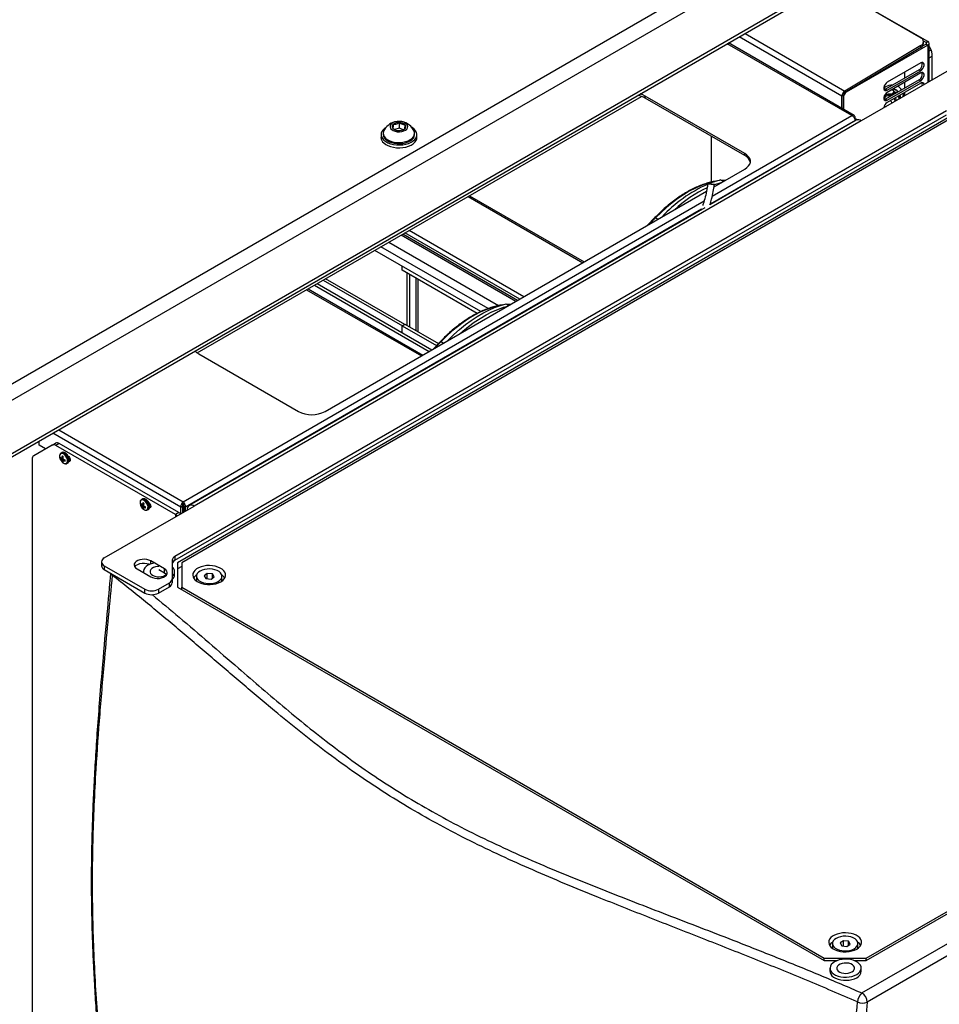
# Model space of a CAD drawing. Units: inches. Extents: x 0.4 to 16.6, y 0.2 to 11.3.
# Drawn here: x 4.1 to 5.1, y 2.4 to 3.5 of the extents above; entities that cross this region are included whole.
import ezdxf

# ---------------------------------------------------------------- set-up
doc = ezdxf.new("R2010")
doc.units = ezdxf.units.IN
doc.header["$MEASUREMENT"] = 0

msp = doc.modelspace()

# ---------------------------------------------------------------- linework, layer by layer
at = {"color": 7, "linetype": 'Continuous', "lineweight": 25}
for p, q in [((3.67019, 2.89459), (5.36336, 3.87203)), ((3.67824, 2.88113), (5.37099, 3.85834)), ((3.72886, 2.8519), (5.32037, 3.77067)), ((3.7321, 2.85003), (5.31254, 3.76239)), ((4.96769, 3.56332), (5.06831, 3.50523)), ((5.07609, 3.50096), (4.96788, 3.56343)), ((4.9951, 3.41985), (4.85713, 3.4995)), ((5.06831, 3.49658), (4.98491, 3.44675)), ((5.06835, 3.49446), (4.98494, 3.44463)), ((5.07609, 3.49722), (4.98653, 3.44552)), ((5.06835, 3.49446), (5.06831, 3.49658)), ((5.07424, 3.49829), (5.07021, 3.49597)), ((5.07424, 3.49989), (5.07131, 3.50158)), ((5.0714, 3.49887), (5.07136, 3.50099)), ((5.07424, 3.49989), (5.07609, 3.50096)), ((5.07424, 3.49829), (5.07609, 3.49722)), ((5.07744, 3.45699), (5.07744, 3.49909)), ((5.07744, 3.49091), (5.07967, 3.4922)), ((5.07744, 3.48318), (5.08073, 3.48508)), ((5.08073, 3.45889), (5.08073, 3.4872)), ((5.06828, 3.4776), (5.03146, 3.45634)), ((5.09966, 3.46982), (5.00302, 3.41403)), ((5.06643, 3.47017), (5.0296, 3.44891)), ((5.03146, 3.44784), (5.06828, 3.4691)), ((5.06828, 3.46655), (5.03146, 3.44529)), ((5.05085, 3.46118), (5.05085, 3.46754)), ((5.06643, 3.47017), (5.06828, 3.4691)), ((5.06643, 3.45911), (5.0296, 3.43785)), ((5.0296, 3.44891), (5.03146, 3.44784)), ((5.03146, 3.43678), (5.06828, 3.45804)), ((5.06828, 3.45549), (5.03146, 3.43423)), ((5.05085, 3.45012), (5.05085, 3.45648)), ((5.06643, 3.45911), (5.06828, 3.45804)), ((4.27355, 3.15922), (4.76152, 3.44092)), ((4.87512, 3.37803), (4.76567, 3.44121)), ((4.76567, 3.43907), (4.76567, 3.44121)), ((4.87512, 3.37588), (4.76567, 3.43907)), ((4.98358, 3.44224), (4.98172, 3.44117)), ((4.98172, 3.42757), (4.98172, 3.44117)), ((4.98358, 3.4265), (4.98358, 3.44224)), ((4.98358, 3.44041), (4.98358, 3.4265)), ((4.98494, 3.44463), (4.98491, 3.44675)), ((5.0296, 3.43785), (5.03146, 3.43678)), ((5.03566, 3.44319), (5.03624, 3.44286)), ((5.04108, 3.44788), (5.0405, 3.44822)), ((5.04137, 3.44551), (5.0419, 3.44495)), ((5.04195, 3.44518), (5.04208, 3.44505)), ((5.04854, 3.44409), (5.04899, 3.44192)), ((5.04899, 3.44057), (5.04899, 3.44192)), ((5.05085, 3.44164), (5.05085, 3.44542)), ((5.03992, 3.43566), (5.03995, 3.43535)), ((5.09667, 3.42503), (4.24917, 2.93577)), ((4.24917, 2.93152), (5.09667, 3.42078)), ((5.10335, 3.42023), (4.25194, 2.92872)), ((5.10335, 3.41755), (4.25658, 2.92872)), ((4.99634, 3.41758), (4.99538, 3.41703)), ((4.99634, 3.41449), (4.99634, 3.41758)), ((4.99634, 3.41673), (4.99918, 3.41509)), ((5.00302, 3.41403), (4.27043, 2.99111)), ((4.4883, 3.40585), (4.49044, 3.40435)), ((4.48892, 3.40541), (4.48892, 3.4102)), ((4.49577, 3.40589), (4.49025, 3.40438)), ((4.49577, 3.40589), (4.49577, 3.41208)), ((4.49982, 3.40427), (4.49577, 3.40589)), ((4.99748, 3.41458), (4.83682, 3.32183)), ((4.99634, 3.41392), (4.99634, 3.41449)), ((4.47547, 3.39888), (4.47547, 3.3958)), ((4.47793, 3.4002), (4.47793, 3.39888)), ((4.51238, 3.39888), (4.51238, 3.4002)), ((4.51484, 3.3958), (4.51484, 3.39888)), ((4.83862, 3.34685), (4.83862, 3.39696)), ((4.87512, 3.37588), (4.87512, 3.37803)), ((4.84129, 3.34148), (4.87512, 3.36102)), ((4.84853, 3.3491), (4.85151, 3.34738)), ((4.41418, 3.09492), (4.83293, 3.33666)), ((4.57117, 3.33104), (4.69718, 3.25829)), ((4.83111, 3.31854), (4.26489, 2.99166)), ((4.7764, 3.30779), (4.76832, 3.29936)), ((4.62528, 3.21678), (4.49927, 3.28953)), ((4.62778, 3.21823), (4.50177, 3.29097)), ((4.63249, 3.22095), (4.50648, 3.29369)), ((4.58509, 3.2046), (4.46862, 3.27184)), ((4.49878, 3.25018), (4.49878, 3.25443)), ((4.5811, 3.20265), (4.49878, 3.25018)), ((4.50393, 3.2472), (4.50393, 3.18936)), ((4.50688, 3.2455), (4.50688, 3.18766)), ((4.40232, 3.23356), (4.52833, 3.16082)), ((4.40527, 3.23526), (4.53128, 3.16252)), ((4.39377, 3.22863), (4.51978, 3.15588)), ((4.61283, 3.21303), (4.6158, 3.21132)), ((4.49878, 3.18894), (4.50172, 3.19064)), ((4.50172, 3.19064), (4.53849, 3.16941)), ((4.49878, 3.18894), (4.53639, 3.16722)), ((4.49878, 3.18128), (4.49878, 3.18894)), ((4.5407, 3.17172), (4.53262, 3.16329)), ((4.27526, 3.15811), (4.38471, 3.09492)), ((4.09983, 3.05799), (4.09983, 3.06232)), ((4.11422, 3.058), (4.1179, 3.06013)), ((4.12207, 3.05972), (4.11839, 3.05759)), ((4.2534, 2.9839), (4.12207, 3.05972)), ((4.11422, 3.058), (4.09399, 3.04632)), ((4.10702, 3.05384), (4.09983, 3.05799)), ((4.24972, 2.98178), (4.11839, 3.05759)), ((4.12493, 3.04972), (4.12403, 3.04921)), ((4.1241, 3.04925), (4.12403, 3.04921)), ((4.12499, 3.04976), (4.12493, 3.04972)), ((4.09227, 3.04251), (4.09227, 2.43281)), ((4.12397, 3.04397), (4.12305, 3.04359)), ((4.12595, 3.04394), (4.12389, 3.04259)), ((4.12609, 3.04283), (4.12443, 3.04187)), ((4.12606, 3.04448), (4.12444, 3.04378)), ((4.12693, 3.04214), (4.12477, 3.04105)), ((4.12619, 3.04504), (4.12479, 3.04438)), ((4.12591, 3.04037), (4.1252, 3.03983)), ((4.12748, 3.04194), (4.12609, 3.04091)), ((4.12804, 3.04177), (4.12679, 3.04089)), ((4.13059, 3.03784), (4.13149, 3.03836)), ((4.13386, 3.0431), (4.13341, 3.04336)), ((4.13379, 3.04329), (4.13352, 3.04343)), ((4.21331, 2.9987), (4.21242, 2.99818)), ((4.25817, 2.9937), (4.25817, 2.99584)), ((5.0037, 2.45643), (5.93991, 2.99689)), ((4.17158, 2.93405), (4.27043, 2.99111)), ((4.21221, 2.99342), (4.21139, 2.99311)), ((4.21498, 2.99364), (4.21221, 2.99189)), ((4.21456, 2.99212), (4.2127, 2.99109)), ((4.21488, 2.99124), (4.21293, 2.99029)), ((4.21499, 2.99368), (4.21298, 2.99281)), ((4.21542, 2.99076), (4.21315, 2.98921)), ((4.21506, 2.99404), (4.21343, 2.9933)), ((4.21551, 2.9907), (4.21433, 2.98982)), ((4.21613, 2.9904), (4.21506, 2.98967)), ((4.21898, 2.98682), (4.21987, 2.98733)), ((4.21898, 2.98682), (4.21911, 2.98689)), ((4.21987, 2.98733), (4.22, 2.98741)), ((4.22225, 2.99207), (4.22183, 2.99231)), ((4.22218, 2.99227), (4.22201, 2.99235)), ((4.2534, 2.9839), (4.24972, 2.98178)), ((4.2555, 2.98991), (4.25735, 2.99098)), ((4.2555, 2.98312), (4.2555, 2.98991)), ((4.25735, 2.99098), (4.25735, 2.98357)), ((4.26085, 2.98991), (4.25899, 2.99098)), ((4.25899, 2.99098), (4.25899, 2.98451)), ((4.26085, 2.98558), (4.26085, 2.98991)), ((5.9457, 2.98685), (5.0095, 2.44639)), ((5.00846, 2.49199), (5.85987, 2.9835)), ((5.00846, 2.49467), (5.85523, 2.9835)), ((4.16853, 2.9298), (4.16853, 2.92555)), ((4.23762, 2.92211), (4.22254, 2.93081)), ((4.24611, 2.93152), (4.24611, 2.91099)), ((4.24917, 2.93577), (4.24917, 2.93152)), ((4.17158, 2.92555), (4.21625, 2.89976)), ((4.17158, 2.92555), (4.17158, 2.92129)), ((4.17158, 2.92129), (4.21625, 2.89551)), ((4.20747, 2.92211), (4.22254, 2.9134)), ((4.21443, 2.91905), (4.21443, 2.91809)), ((4.2316, 2.92133), (4.23762, 2.91785)), ((4.23762, 2.91785), (4.23762, 2.92211)), ((4.2488, 2.91565), (4.2488, 2.91905)), ((4.25194, 2.92872), (4.25194, 2.90194)), ((4.25658, 2.9247), (4.25194, 2.92203)), ((4.25658, 2.92872), (4.25658, 2.90194)), ((4.24611, 2.91099), (4.24611, 2.90674)), ((4.2728, 2.91399), (4.2728, 2.90872)), ((4.28463, 2.91704), (4.28112, 2.91446)), ((4.28112, 2.91446), (4.28323, 2.91141)), ((4.28323, 2.91141), (4.28885, 2.91094)), ((4.29026, 2.91657), (4.28463, 2.91704)), ((4.28463, 2.9113), (4.28463, 2.91704)), ((4.28885, 2.91094), (4.29237, 2.91352)), ((4.29237, 2.91352), (4.29026, 2.91657)), ((4.29026, 2.91198), (4.29026, 2.91657)), ((4.30068, 2.90872), (4.30068, 2.91399)), ((4.21625, 2.89551), (4.21625, 2.89976)), ((4.23098, 2.89976), (4.24306, 2.90674)), ((4.23098, 2.89551), (4.24306, 2.90249)), ((4.23098, 2.89976), (4.23098, 2.89551)), ((4.24306, 2.90249), (4.24306, 2.90674)), ((4.25194, 2.90194), (4.96207, 2.49199)), ((4.25658, 2.90194), (4.96207, 2.49467)), ((4.25658, 2.89926), (4.25658, 2.90194)), ((4.97132, 2.51074), (4.97132, 2.50547)), ((4.98351, 2.51386), (4.97971, 2.51143)), ((4.97971, 2.51143), (4.98146, 2.50831)), ((4.98146, 2.50831), (4.98702, 2.50762)), ((4.98907, 2.51318), (4.98351, 2.51386)), ((4.98351, 2.50805), (4.98351, 2.51386)), ((4.98702, 2.50762), (4.99082, 2.51006)), ((4.99082, 2.51006), (4.98907, 2.51318)), ((4.98907, 2.50894), (4.98907, 2.51318)), ((4.99921, 2.50547), (4.99921, 2.51074)), ((4.96207, 2.49199), (4.96207, 2.49467)), ((4.96207, 2.49467), (5.00846, 2.49467)), ((4.96207, 2.49199), (4.97649, 2.49199)), ((4.99515, 2.49199), (5.00846, 2.49199)), ((5.00846, 2.49199), (5.00846, 2.49467)), ((4.96863, 2.48366), (4.96863, 2.48026)), ((5.003, 2.48026), (5.003, 2.48366))]:
    msp.add_line(p, q, dxfattribs=at)
at = {"color": 8, "linetype": 'Continuous', "lineweight": 25}
for p, q in [((4.98172, 3.44117), (4.86891, 3.5063)), ((4.87534, 3.51), (4.98491, 3.44675)), ((4.99253, 3.41978), (4.85579, 3.49872)), ((5.07424, 3.49989), (5.07424, 3.49829)), ((5.07609, 3.49722), (5.07609, 3.45622)), ((4.98648, 3.44554), (4.98653, 3.44552)), ((5.04159, 3.44539), (5.04195, 3.44518)), ((5.0402, 3.4355), (5.03992, 3.43566)), ((4.83934, 3.33134), (4.99253, 3.41978)), ((4.99634, 3.41449), (4.83702, 3.32252)), ((4.57252, 3.33181), (4.69852, 3.25907)), ((4.25817, 2.99584), (4.83042, 3.3262)), ((4.82754, 3.31705), (4.26085, 2.98991)), ((4.77715, 3.30764), (4.77031, 3.30051)), ((4.77715, 3.30764), (4.77991, 3.30605)), ((4.62351, 3.21576), (4.4975, 3.28851)), ((4.59303, 3.20784), (4.4754, 3.27575)), ((4.48395, 3.28068), (4.60449, 3.2111)), ((4.41204, 3.23917), (4.49892, 3.18902)), ((4.50157, 3.19055), (4.41469, 3.2407)), ((4.51366, 3.24159), (4.51366, 3.18375)), ((4.51631, 3.18222), (4.51631, 3.24006)), ((4.39554, 3.22965), (4.52155, 3.15691)), ((4.54145, 3.17158), (4.5346, 3.16444)), ((4.54145, 3.17158), (4.5442, 3.16998)), ((4.2555, 2.98991), (4.11495, 3.07104)), ((4.12143, 3.07478), (4.25817, 2.99584)), ((4.13307, 3.04113), (4.13409, 3.04172)), ((4.22143, 2.99009), (4.22248, 2.99069)), ((4.24972, 2.98178), (4.24972, 2.97916)), ((4.22254, 2.92748), (4.22254, 2.93081)), ((4.18022, 2.91517), (4.18039, 2.91621))]:
    msp.add_line(p, q, dxfattribs=at)
at = {"color": 7, "linetype": 'Continuous', "lineweight": 25, "flags": 128}
for points in [[(5.06828, 3.4691), (5.06954, 3.47008), (5.07065, 3.47146), (5.07147, 3.47307), (5.07191, 3.47471), (5.07191, 3.47618), (5.07147, 3.47732), (5.07065, 3.47797), (5.06954, 3.47807), (5.06828, 3.4776)], [(5.06828, 3.45804), (5.06954, 3.45902), (5.07065, 3.4604), (5.07147, 3.46201), (5.07191, 3.46365), (5.07191, 3.46513), (5.07147, 3.46626), (5.07065, 3.46692), (5.06954, 3.46702), (5.06828, 3.46655)], [(5.03146, 3.45634), (5.0302, 3.45536), (5.02909, 3.45398), (5.02827, 3.45237), (5.02783, 3.45073), (5.02783, 3.44926), (5.02827, 3.44812), (5.02909, 3.44747), (5.0302, 3.44737), (5.03146, 3.44784)], [(5.0296, 3.44891), (5.02834, 3.44844), (5.0281, 3.44841)], [(5.03816, 3.44916), (5.03948, 3.44872), (5.0405, 3.44822)], [(4.76567, 3.44121), (4.76289, 3.44256), (4.76014, 3.4435)], [(5.03146, 3.44529), (5.0302, 3.4443), (5.02909, 3.44292), (5.02827, 3.44132), (5.02783, 3.43968), (5.02783, 3.4382), (5.02827, 3.43706), (5.02909, 3.43641), (5.0302, 3.43631), (5.03146, 3.43678)], [(5.0296, 3.43785), (5.02834, 3.43738), (5.0281, 3.43735)], [(5.03817, 3.44732), (5.03819, 3.4473), (5.03842, 3.44669), (5.03838, 3.44589), (5.03809, 3.44501), (5.03759, 3.44419), (5.03695, 3.44356), (5.03627, 3.44321), (5.03566, 3.44319)], [(5.03831, 3.44728), (5.03877, 3.44696), (5.039, 3.44636), (5.03896, 3.44555), (5.03867, 3.44468), (5.03817, 3.44386), (5.03753, 3.44323), (5.03685, 3.44287), (5.03624, 3.44286)], [(5.03889, 3.43852), (5.0394, 3.43743), (5.03992, 3.43566)], [(5.04162, 3.43631), (5.04123, 3.43776), (5.04048, 3.43944)], [(5.04427, 3.44162), (5.04453, 3.44093), (5.04516, 3.43836)], [(5.04634, 3.43904), (5.04593, 3.44099), (5.04551, 3.44234)], [(5.04896, 3.44433), (5.04934, 3.44284), (5.04966, 3.44096)], [(5.02801, 3.42948), (5.02915, 3.42987), (5.03029, 3.42978)], [(4.48106, 3.40681), (4.47955, 3.4058), (4.4777, 3.40413), (4.47638, 3.4023), (4.47564, 3.40037), (4.47549, 3.39839), (4.47593, 3.39643), (4.47696, 3.39454), (4.47854, 3.39278)], [(4.47854, 3.39278), (4.48063, 3.39121), (4.48315, 3.38987), (4.48605, 3.3888), (4.48922, 3.38804), (4.49256, 3.38761), (4.49599, 3.38752), (4.49939, 3.38778), (4.50267, 3.38837), (4.50571, 3.38929), (4.50844, 3.39049), (4.51076, 3.39195), (4.5126, 3.39362), (4.51392, 3.39545), (4.51467, 3.39738), (4.51482, 3.39936), (4.51438, 3.40132), (4.51335, 3.40321), (4.51177, 3.40497), (4.50968, 3.40654), (4.50924, 3.40681)], [(4.49094, 3.41285), (4.48886, 3.41209), (4.48718, 3.41105), (4.48599, 3.4098), (4.48539, 3.40842), (4.48539, 3.40699), (4.48601, 3.40561), (4.4872, 3.40437), (4.4889, 3.40333), (4.49098, 3.40257), (4.49333, 3.40213), (4.49579, 3.40205), (4.49821, 3.40232), (4.50044, 3.40293), (4.50234, 3.40384), (4.50379, 3.40499), (4.50469, 3.40632), (4.505, 3.40773), (4.50468, 3.40914), (4.50377, 3.41046), (4.50231, 3.41161), (4.50041, 3.41252), (4.49817, 3.41312), (4.49575, 3.41339), (4.49329, 3.4133), (4.49094, 3.41285)], [(4.47851, 3.40275), (4.47829, 3.40222), (4.47793, 3.4004), (4.47816, 3.39857), (4.47897, 3.3968), (4.48033, 3.39514), (4.48219, 3.39365), (4.4845, 3.39239), (4.48717, 3.39139), (4.49011, 3.39069), (4.49322, 3.39032), (4.4964, 3.39028), (4.49953, 3.39059), (4.50252, 3.39121), (4.50526, 3.39215), (4.50765, 3.39336), (4.50961, 3.3948), (4.51109, 3.39643), (4.51202, 3.39818), (4.51237, 3.4), (4.51214, 3.40183), (4.5118, 3.40275)], [(4.47793, 3.39888), (4.47816, 3.39724), (4.47897, 3.39547), (4.48033, 3.39381), (4.48219, 3.39233), (4.4845, 3.39106), (4.48717, 3.39007), (4.49011, 3.38937), (4.49322, 3.389), (4.4964, 3.38896), (4.49953, 3.38926), (4.50252, 3.38989), (4.50526, 3.39082), (4.50765, 3.39203), (4.50961, 3.39347), (4.51109, 3.3951), (4.51202, 3.39685), (4.51237, 3.39868), (4.51238, 3.39888)], [(4.47854, 3.3897), (4.48063, 3.38813), (4.48315, 3.38679), (4.48605, 3.38572), (4.48922, 3.38496), (4.49256, 3.38453), (4.49599, 3.38444), (4.49939, 3.3847), (4.50267, 3.38529), (4.50571, 3.3862), (4.50844, 3.38741), (4.51076, 3.38887), (4.5126, 3.39054), (4.51392, 3.39237), (4.51467, 3.3943), (4.51484, 3.3958)], [(4.87512, 3.36102), (4.87746, 3.36262), (4.87927, 3.36444), (4.88051, 3.36641), (4.88114, 3.36847), (4.88114, 3.37057), (4.88051, 3.37263), (4.87927, 3.3746), (4.87746, 3.37642), (4.87512, 3.37803)], [(4.83803, 3.34449), (4.83943, 3.34431), (4.84062, 3.34415), (4.84141, 3.34404), (4.84169, 3.344), (4.84142, 3.34403), (4.84063, 3.34414), (4.83945, 3.3443), (4.83805, 3.34449), (4.83665, 3.34467), (4.83546, 3.34483), (4.83467, 3.34494), (4.83439, 3.34498), (4.83466, 3.34495), (4.83545, 3.34484), (4.83663, 3.34468), (4.83803, 3.34449)], [(4.84168, 3.34395), (4.84576, 3.34535), (4.85024, 3.34665)], [(4.54818, 3.17228), (4.54946, 3.17359), (4.55556, 3.17953), (4.56178, 3.18509), (4.56811, 3.19023), (4.5745, 3.19493), (4.58094, 3.19918), (4.58739, 3.20296), (4.59383, 3.20624), (4.60024, 3.20903), (4.60658, 3.21129), (4.61283, 3.21303)], [(4.56208, 3.1803), (4.56526, 3.18308), (4.57159, 3.18822), (4.57798, 3.19292), (4.58442, 3.19717), (4.59087, 3.20095), (4.59731, 3.20423), (4.60372, 3.20702), (4.61006, 3.20928), (4.61453, 3.21058)], [(4.2713, 3.1613), (4.27293, 3.15971), (4.27526, 3.15811)], [(4.13202, 3.04586), (4.13248, 3.04543), (4.13333, 3.04429), (4.13389, 3.04299), (4.13409, 3.04172), (4.13389, 3.04068), (4.13333, 3.04003), (4.13279, 3.03987)], [(4.21444, 2.98763), (4.21582, 2.98681), (4.21714, 2.98652), (4.21827, 2.98678), (4.21909, 2.98758), (4.21954, 2.98883), (4.21956, 2.99041), (4.21916, 2.99216), (4.21836, 2.99392), (4.21726, 2.99552), (4.21596, 2.99679), (4.21458, 2.99761), (4.21326, 2.9979), (4.21213, 2.99764), (4.2113, 2.99684), (4.21085, 2.99559), (4.21083, 2.99401), (4.21085, 2.99387)], [(4.22031, 2.99491), (4.22087, 2.99441), (4.22171, 2.99327), (4.22228, 2.99196), (4.22248, 2.9907), (4.22228, 2.98966), (4.22171, 2.98901), (4.22117, 2.98884)], [(4.24972, 2.98178), (4.2514, 2.98098), (4.25232, 2.98066)], [(4.22254, 2.93081), (4.22052, 2.93173), (4.21818, 2.93234), (4.21565, 2.9326), (4.21308, 2.93251), (4.21063, 2.93207), (4.20843, 2.93131), (4.20661, 2.93026), (4.20528, 2.92899), (4.20452, 2.92757), (4.20436, 2.92609), (4.20482, 2.92463), (4.20588, 2.92328), (4.20747, 2.92211)], [(4.205, 2.92433), (4.20528, 2.92473), (4.20661, 2.926), (4.20843, 2.92705), (4.21063, 2.92782), (4.21308, 2.92826), (4.21565, 2.92835), (4.21818, 2.92808), (4.22052, 2.92748), (4.22152, 2.92708)], [(4.22542, 2.9283), (4.22467, 2.92813), (4.2219, 2.92724), (4.21946, 2.92607), (4.21744, 2.92466), (4.21589, 2.92306), (4.21488, 2.92132), (4.21445, 2.91951), (4.21452, 2.91804)], [(4.2316, 2.92473), (4.23007, 2.92466), (4.22771, 2.92427), (4.22558, 2.92354), (4.22384, 2.92253), (4.22258, 2.92131), (4.22189, 2.91994), (4.22182, 2.91852), (4.22235, 2.91713), (4.22347, 2.91586), (4.22511, 2.91479), (4.22715, 2.91399), (4.22947, 2.91351), (4.23192, 2.91337), (4.23436, 2.91359), (4.23662, 2.91416), (4.23857, 2.91503), (4.23857, 2.91503)], [(4.22254, 2.9134), (4.22457, 2.91249), (4.22691, 2.91188), (4.22944, 2.91161), (4.23201, 2.9117), (4.23446, 2.91214), (4.23666, 2.91291), (4.23848, 2.91396), (4.23981, 2.91523), (4.24057, 2.91665), (4.24073, 2.91813), (4.24026, 2.91959), (4.23921, 2.92094), (4.23762, 2.92211)], [(4.2995, 2.90796), (4.30157, 2.9094), (4.30317, 2.91102), (4.30424, 2.91279), (4.30475, 2.91463), (4.30467, 2.9165), (4.30402, 2.91833), (4.30282, 2.92006), (4.3011, 2.92164), (4.29892, 2.92302), (4.29634, 2.92415), (4.29346, 2.925), (4.29036, 2.92554), (4.28715, 2.92574), (4.28392, 2.92562), (4.28078, 2.92516), (4.27784, 2.92439), (4.27518, 2.92333), (4.27289, 2.92201), (4.27105, 2.92047), (4.26971, 2.91877), (4.26892, 2.91696), (4.2687, 2.9151), (4.26906, 2.91324), (4.26999, 2.91145), (4.27146, 2.90979), (4.27342, 2.9083), (4.27581, 2.90704), (4.27855, 2.90605), (4.28155, 2.90535), (4.28472, 2.90498), (4.28796, 2.90494), (4.29115, 2.90523), (4.2942, 2.90585), (4.29702, 2.90677), (4.2995, 2.90796)], [(4.2966, 2.9083), (4.29844, 2.90961), (4.29976, 2.91111), (4.30051, 2.91273), (4.30067, 2.91441), (4.30021, 2.91607), (4.29917, 2.91765), (4.29758, 2.91906), (4.29552, 2.92025), (4.29307, 2.92116), (4.29035, 2.92177), (4.28747, 2.92203), (4.28456, 2.92194), (4.28174, 2.92151), (4.27915, 2.92074), (4.27688, 2.91968), (4.27505, 2.91837), (4.27372, 2.91688), (4.27297, 2.91525), (4.27282, 2.91357), (4.27327, 2.91191), (4.27432, 2.91034), (4.27591, 2.90893), (4.27797, 2.90774), (4.28041, 2.90682), (4.28313, 2.90622), (4.28601, 2.90595), (4.28892, 2.90604), (4.29174, 2.90648), (4.29434, 2.90724), (4.2966, 2.9083)], [(4.23762, 2.91785), (4.23921, 2.91669), (4.23987, 2.91595)], [(4.23857, 2.91503), (4.24009, 2.91616), (4.2406, 2.91673)], [(4.99802, 2.50472), (5.0001, 2.50615), (5.00169, 2.50777), (5.00276, 2.50954), (5.00327, 2.51138), (5.0032, 2.51325), (5.00255, 2.51508), (5.00134, 2.51681), (4.99962, 2.51839), (4.99744, 2.51977), (4.99486, 2.5209), (4.99198, 2.52175), (4.98888, 2.52229), (4.98567, 2.5225), (4.98244, 2.52237), (4.9793, 2.52191), (4.97636, 2.52114), (4.9737, 2.52008), (4.97141, 2.51876), (4.96957, 2.51722), (4.96823, 2.51552), (4.96744, 2.51371), (4.96722, 2.51185), (4.96759, 2.50999), (4.96852, 2.5082), (4.96999, 2.50654), (4.97195, 2.50505), (4.97433, 2.50379), (4.97707, 2.5028), (4.98007, 2.5021), (4.98324, 2.50173), (4.98648, 2.50169), (4.98967, 2.50198), (4.99273, 2.5026), (4.99554, 2.50352), (4.99802, 2.50472)], [(4.99512, 2.50505), (4.99696, 2.50636), (4.99828, 2.50786), (4.99904, 2.50948), (4.99919, 2.51116), (4.99873, 2.51283), (4.99769, 2.5144), (4.9961, 2.51581), (4.99404, 2.517), (4.99159, 2.51791), (4.98887, 2.51852), (4.98599, 2.51878), (4.98308, 2.51869), (4.98027, 2.51826), (4.97767, 2.51749), (4.9754, 2.51643), (4.97357, 2.51513), (4.97225, 2.51363), (4.97149, 2.512), (4.97134, 2.51032), (4.9718, 2.50866), (4.97284, 2.50709), (4.97443, 2.50568), (4.97649, 2.50449), (4.97893, 2.50357), (4.98166, 2.50297), (4.98453, 2.5027), (4.98745, 2.50279), (4.99026, 2.50323), (4.99286, 2.50399), (4.99512, 2.50505)], [(4.99797, 2.47664), (5, 2.47805), (5.00154, 2.47965), (5.00255, 2.48139), (5.00298, 2.4832), (5.00284, 2.48503), (5.00211, 2.48681), (5.00083, 2.48849), (4.99904, 2.49), (4.9968, 2.49129), (4.99418, 2.49233), (4.99128, 2.49307), (4.98819, 2.49349), (4.98502, 2.49357), (4.98188, 2.49332), (4.97887, 2.49274), (4.9761, 2.49185), (4.97366, 2.49068), (4.97164, 2.48927), (4.97009, 2.48767), (4.96908, 2.48593), (4.96865, 2.48412), (4.96879, 2.48229), (4.96952, 2.48051), (4.9708, 2.47883), (4.97259, 2.47732), (4.97484, 2.47603), (4.97745, 2.47499), (4.98035, 2.47425), (4.98344, 2.47383), (4.98661, 2.47375), (4.98975, 2.474), (4.99276, 2.47458), (4.99553, 2.47547), (4.99797, 2.47664)], [(4.99278, 2.47964), (4.99429, 2.48077), (4.99527, 2.48207), (4.99565, 2.48348), (4.99542, 2.4849), (4.99459, 2.48624), (4.9932, 2.48742), (4.99135, 2.48836), (4.98915, 2.48901), (4.98674, 2.48932), (4.98428, 2.48927), (4.98191, 2.48887), (4.97978, 2.48815), (4.97804, 2.48714), (4.97678, 2.48592), (4.97609, 2.48455), (4.97602, 2.48312), (4.97655, 2.48174), (4.97767, 2.48047), (4.97931, 2.4794), (4.98135, 2.4786), (4.98367, 2.47811), (4.98612, 2.47798), (4.98856, 2.4782), (4.99083, 2.47877), (4.99278, 2.47964)], [(4.96863, 2.48026), (4.96879, 2.47889), (4.96952, 2.4771), (4.9708, 2.47543), (4.97259, 2.47392), (4.97484, 2.47262), (4.97745, 2.47159), (4.98035, 2.47085), (4.98344, 2.47043), (4.98661, 2.47035), (4.98975, 2.4706), (4.99276, 2.47118), (4.99553, 2.47207), (4.99797, 2.47324)]]:
    msp.add_lwpolyline(points, dxfattribs=at)
at = {"color": 8, "linetype": 'Continuous', "lineweight": 25, "flags": 128}
for points in [[(4.84221, 3.34734), (4.83847, 3.34654), (4.83241, 3.34484), (4.82626, 3.34261), (4.82005, 3.33988), (4.81381, 3.33664), (4.80755, 3.33291), (4.80132, 3.32872), (4.79514, 3.32407), (4.78903, 3.31899), (4.78302, 3.31351), (4.77715, 3.30764)], [(4.85339, 3.34847), (4.85021, 3.34835), (4.84987, 3.34833)], [(4.60651, 3.21127), (4.60277, 3.21047), (4.59671, 3.20877), (4.59056, 3.20655), (4.58435, 3.20381), (4.5781, 3.20057), (4.57185, 3.19684), (4.56562, 3.19265), (4.55943, 3.188), (4.55333, 3.18293), (4.54732, 3.17744), (4.54145, 3.17158)], [(4.61769, 3.2124), (4.6145, 3.21228), (4.61417, 3.21226)], [(4.12684, 3.04831), (4.12547, 3.04886), (4.12424, 3.04886), (4.12326, 3.0483), (4.12262, 3.04725), (4.1224, 3.04581), (4.12246, 3.0449)], [(4.1306, 3.03785), (4.13132, 3.03851), (4.13183, 3.03969), (4.13194, 3.04122), (4.13164, 3.04295), (4.13096, 3.04474), (4.12995, 3.04641), (4.12871, 3.04783), (4.12734, 3.04887)], [(4.13149, 3.03836), (4.13221, 3.03902), (4.13272, 3.04021), (4.13283, 3.04174), (4.13254, 3.04347), (4.13185, 3.04525), (4.13084, 3.04693), (4.1296, 3.04835), (4.12823, 3.04938)], [(4.12608, 3.03864), (4.12678, 3.03816), (4.12815, 3.03761), (4.12938, 3.03761), (4.13036, 3.03817), (4.13099, 3.03922), (4.13122, 3.04066), (4.13101, 3.04235), (4.13039, 3.04413), (4.12942, 3.04583), (4.1282, 3.04727), (4.12684, 3.04831), (4.12684, 3.04831)], [(4.21911, 2.98689), (4.21966, 2.98743), (4.2202, 2.98859), (4.22034, 2.9901), (4.22006, 2.99183), (4.2194, 2.99361), (4.2184, 2.9953), (4.21717, 2.99673), (4.21581, 2.99779), (4.21444, 2.99839), (4.21318, 2.99845), (4.21244, 2.99819)], [(4.22, 2.98741), (4.22056, 2.98794), (4.22109, 2.98911), (4.22123, 2.99062), (4.22095, 2.99234), (4.22029, 2.99413), (4.2193, 2.99581), (4.21806, 2.99725), (4.2167, 2.99831), (4.21533, 2.9989), (4.21407, 2.99897), (4.21331, 2.9987)]]:
    msp.add_lwpolyline(points, dxfattribs=at)
at = {"color": 7, "linetype": 'Continuous', "lineweight": 25}
for centre, radius, start, end in [((5.0666, 3.50091), 0.00465, 291.63039, 68.38335), ((5.06614, 3.49924), 0.00527, 294.75689, 355.92238), ((5.07393, 3.49909), 0.000855, 290.78386, 69.21366), ((5.07538, 3.49909), 0.002, 290.78331, 69.21775), ((5.06479, 3.48647), 0.01595, 2.6469, 38.01726), ((5.06309, 3.47626), 0.00695, 298.70786, 15.36156), ((5.06309, 3.4652), 0.00695, 298.70786, 15.36156), ((5.03819, 3.43455), 0.01884, 92.66386, 117.48221), ((5.03655, 3.44003), 0.00906, 40.06976, 81.5324), ((5.03773, 3.44225), 0.0112, 31.31373, 60.98178), ((5.0369, 3.44233), 0.01155, 28.83083, 57.16244), ((5.06969, 3.45373), 0.00225, 2.32457, 128.68687), ((5.06534, 3.45426), 0.00477, 339.59087, 21.27504), ((4.75276, 3.41577), 0.02664, 61.0234, 79.75303), ((4.98878, 3.44084), 0.00706, 123.23014, 177.34693), ((4.98998, 3.44012), 0.0064, 122.60584, 177.39416), ((4.98659, 3.4421), 0.00302, 123.23099, 177.34641), ((5.03401, 3.43215), 0.01094, 78.27532, 121.25498), ((5.03179, 3.43799), 0.00337, 119.24919, 189.98285), ((5.03339, 3.43335), 0.0101, 77.00184, 117.46993), ((5.03114, 3.43923), 0.00196, 108.75734, 120.31921), ((5.03347, 3.43335), 0.0083, 74.70185, 110.93123), ((5.03571, 3.43775), 0.00988, 74.76252, 91.18936), ((5.0426, 3.44199), 0.00379, 122.71285, 159.75536), ((5.03154, 3.43374), 0.00909, 11.98445, 32.91514), ((5.04125, 3.44428), 0.00114, 51.83943, 127.73726), ((5.02882, 3.43615), 0.01597, 6.93754, 19.23802), ((5.02561, 3.43832), 0.02366, 5.69588, 8.76244), ((5.03573, 3.42749), 0.00798, 122.40379, 173.91229), ((5.03152, 3.43186), 0.00556, 17.60775, 51.98156), ((4.49515, 3.39509), 0.01832, 105.27923, 155.29228), ((4.49054, 3.40775), 0.00294, 123.48944, 220.38224), ((4.4944, 3.41207), 0.00872, 225.59362, 270.8654), ((4.49489, 3.40184), 0.01027, 85.06502, 125.4935), ((4.49515, 3.39509), 0.01832, 24.70772, 105.27923), ((4.4959, 3.40336), 0.00872, 45.59381, 90.86521), ((4.49976, 3.40768), 0.00294, 303.48893, 40.38275), ((4.99977, 3.4095), 0.00557, 54.38298, 114.3063), ((4.48363, 3.39609), 0.00817, 182.04073, 231.45415), ((4.49542, 3.41359), 0.01027, 265.06427, 305.49425), ((4.8703, 3.36583), 0.01115, 13.60546, 64.39706), ((4.89779, 3.20244), 0.15554, 114.09683, 137.08579), ((4.89646, 3.20896), 0.14586, 115.48516, 132.57147), ((4.87088, 3.25716), 0.09462, 103.6615, 112.05635), ((4.39945, 3.12319), 0.03188, 242.4805, 297.51952), ((4.11963, 3.05631), 0.00419, 54.37969, 114.31438), ((4.11595, 3.05418), 0.00419, 54.37969, 114.31438), ((4.09644, 3.04292), 0.00419, 125.69799, 185.62042), ((4.13189, 3.04617), 0.00951, 187.66778, 232.32684), ((4.12661, 3.04418), 0.00361, 169.97661, 189.40524), ((4.12753, 3.0465), 0.00534, 213.03063, 227.09883), ((4.12751, 3.04804), 0.0055, 215.97289, 228.98611), ((4.13176, 3.04798), 0.00954, 214.44563, 219.80306), ((4.12545, 3.05052), 0.00682, 256.85065, 261.48616), ((4.13335, 3.04507), 0.00947, 199.74707, 205.12249), ((4.13346, 3.03901), 0.0102, 148.18305, 152.09375), ((4.12989, 3.04217), 0.00524, 192.32623, 206.51945), ((4.13649, 3.04209), 0.01193, 160.73444, 168.93139), ((4.12756, 3.04265), 0.00367, 230.0935, 249.29741), ((4.12394, 3.04259), 0.00367, 50.09967, 69.29126), ((4.13243, 3.03828), 0.00687, 157.51915, 162.07908), ((4.13121, 3.04137), 0.0054, 190.41265, 203.52572), ((4.14052, 3.04136), 0.0148, 164.1004, 170.79381), ((4.13816, 3.04568), 0.0124, 189.07514, 193.37215), ((4.12662, 3.05093), 0.01004, 266.98594, 270.97902), ((4.1347, 3.05177), 0.01242, 226.16945, 230.47153), ((4.13216, 3.05591), 0.01473, 248.62568, 255.36813), ((4.13077, 3.05212), 0.01191, 250.47099, 258.70319), ((4.12488, 3.04107), 0.00361, 349.97747, 9.40764), ((4.22527, 2.98903), 0.01259, 152.76141, 160.20181), ((4.2118, 2.9908), 0.0046, 43.81801, 60.34061), ((4.22028, 2.99514), 0.00951, 187.66778, 232.32684), ((4.21415, 2.99322), 0.00276, 158.97436, 182.20346), ((4.21734, 2.99619), 0.0067, 207.40658, 220.03164), ((4.21761, 2.99768), 0.00696, 209.91871, 221.61435), ((4.22125, 2.99686), 0.01031, 208.83179, 214.00485), ((4.2154, 2.99927), 0.0069, 244.22272, 249.42992), ((4.22091, 2.99305), 0.00845, 193.38507, 199.03419), ((4.21688, 2.99054), 0.00396, 183.5728, 199.67049), ((4.22316, 2.98393), 0.01351, 136.07856, 138.87293), ((4.21647, 2.99239), 0.0046, 223.81801, 240.34061), ((4.22218, 2.9838), 0.0099, 142.5095, 145.3332), ((4.21813, 2.98951), 0.00409, 181.15664, 195.81063), ((4.21663, 2.99891), 0.00937, 255.75417, 260.34245), ((4.2301, 2.98748), 0.01634, 156.52184, 162.33921), ((4.22664, 2.993), 0.01211, 182.66128, 186.8892), ((4.22419, 2.99965), 0.01255, 220.27378, 224.62628), ((4.22038, 3.00006), 0.01168, 242.8838, 251.59517), ((4.22198, 3.00311), 0.01399, 241.26039, 248.60406), ((4.21411, 2.98997), 0.00277, 338.98036, 2.19746), ((4.25717, 2.99079), 0.00786, 241.31368, 263.93062), ((4.26737, 2.98736), 0.00484, 50.79649, 189.21427), ((4.17319, 2.9298), 0.00455, 110.78271, 249.21683), ((4.25133, 2.931), 0.00524, 114.37666, 174.304), ((4.25133, 2.92675), 0.00524, 114.37666, 174.304), ((4.17374, 2.92607), 0.00524, 185.69501, 245.62519), ((4.24187, 2.91905), 0.00681, 308.56089, 51.43948), ((4.2409, 2.91151), 0.00524, 294.37412, 354.30517), ((4.24163, 2.91592), 0.00718, 308.66326, 357.79863), ((4.27896, 2.90618), 0.01097, 122.86327, 148.05224), ((4.29434, 2.906), 0.01121, 32.2206, 56.8644), ((4.22361, 2.91398), 0.01601, 242.60948, 297.39068), ((4.2409, 2.90726), 0.00524, 294.37412, 354.30517), ((4.22361, 2.90972), 0.01601, 242.60948, 297.39068), ((4.97747, 2.50294), 0.01095, 122.83977, 148.07759), ((4.99287, 2.50276), 0.01121, 32.22153, 56.86398), ((4.9947, 2.4809), 0.00833, 293.11631, 355.56385), ((5.01333, 2.44548), 0.01458, 131.30019, 175.59952), ((4.99691, 2.44581), 0.0126, 2.60538, 57.39462), ((5.0044, 2.45936), 0.01394, 246.27284, 291.49198)]:
    msp.add_arc(centre, radius, start, end, dxfattribs=at)
at = {"color": 8, "linetype": 'Continuous', "lineweight": 25}
for centre, radius, start, end in [((4.77667, 3.30717), 0.000676, 44.80417, 113.55427), ((4.54097, 3.1711), 0.000676, 44.80223, 113.55279), ((4.12539, 3.04625), 0.00326, 53.34253, 113.33011), ((4.12629, 3.04676), 0.00326, 53.34253, 113.33011), ((4.1824, 2.9184), 0.00391, 198.09976, 235.93279)]:
    msp.add_arc(centre, radius, start, end, dxfattribs=at)
at = {"color": 7, "linetype": 'Continuous', "lineweight": 25}
for points, knots in [([(5.02843, 3.44851), (5.02842, 3.44852), (5.02836, 3.44869), (5.02841, 3.44912), (5.02852, 3.44952), (5.02857, 3.44971)], [0, 0, 0, 0, 0.03965611, 0.5611187, 1, 1, 1, 1]), ([(5.02857, 3.44971), (5.02862, 3.44984), (5.02873, 3.45013), (5.02901, 3.45068), (5.02931, 3.45104), (5.0295, 3.45126)], [0, 0, 0, 0, 0.2336159, 0.520135, 1, 1, 1, 1]), ([(4.99634, 3.41758), (4.99624, 3.41807), (4.99605, 3.41905), (4.99516, 3.41994), (4.99395, 3.42027), (4.993, 3.41994), (4.99253, 3.41978)], [0, 0, 0, 0, 0.249996, 0.4999998, 0.7499987, 1, 1, 1, 1]), ([(4.99253, 3.41978), (4.993, 3.41951), (4.99395, 3.41896), (4.99516, 3.41756), (4.99605, 3.41597), (4.99624, 3.41499), (4.99634, 3.41449)], [0, 0, 0, 0, 0.2500001, 0.4999986, 0.7500065, 1, 1, 1, 1]), ([(4.48892, 3.4102), (4.48883, 3.40921), (4.48868, 3.40752), (4.48846, 3.40624), (4.48835, 3.40597), (4.4883, 3.40585)], [0, 0, 0, 0, 0.4391338, 0.7513796, 1, 1, 1, 1]), ([(4.49577, 3.41208), (4.49543, 3.41184), (4.49437, 3.4111), (4.49242, 3.41019), (4.4904, 3.40999), (4.48931, 3.41015), (4.48892, 3.4102)], [0, 0, 0, 0, 0.1560255, 0.4937072, 0.8190569, 1, 1, 1, 1]), ([(4.502, 3.40959), (4.50111, 3.40958), (4.49958, 3.40956), (4.49736, 3.41072), (4.49626, 3.41166), (4.49577, 3.41208)], [0, 0, 0, 0, 0.4391277, 0.7513755, 1, 1, 1, 1]), ([(4.50138, 3.40523), (4.50147, 3.40548), (4.50162, 3.40592), (4.50184, 3.40776), (4.50195, 3.40902), (4.502, 3.40959)], [0, 0, 0, 0, 0.43913, 0.7513758, 1, 1, 1, 1]), ([(4.50008, 3.40442), (4.50018, 3.40446), (4.50064, 3.40466), (4.50105, 3.40498), (4.50138, 3.40523)], [0, 0, 0, 0, 0.20463125, 1, 1, 1, 1]), ([(4.84478, 3.34798), (4.84469, 3.34798), (4.84277, 3.34778), (4.83891, 3.34697), (4.83321, 3.34551), (4.82742, 3.34354), (4.82158, 3.34112), (4.81569, 3.33825), (4.8098, 3.33495), (4.80391, 3.33123), (4.79806, 3.3271), (4.79227, 3.32258), (4.78656, 3.31769), (4.78126, 3.31276), (4.77791, 3.30934), (4.7764, 3.30779)], [0, 0, 0, 0, 0.00425504, 0.08817785, 0.17221853, 0.25634557, 0.34053006, 0.42474833, 0.50898228, 0.59321612, 0.67744189, 0.76165479, 0.8458531, 0.93003576, 1, 1, 1, 1]), ([(4.83439, 3.34498), (4.83418, 3.34356), (4.83358, 3.33939), (4.83217, 3.33255), (4.8305, 3.32596), (4.8292, 3.32216), (4.82879, 3.32098)], [0, 0, 0, 0, 0.1747762, 0.5115651, 0.8483892, 1, 1, 1, 1]), ([(4.83682, 3.32183), (4.83744, 3.32393), (4.83888, 3.32876), (4.84051, 3.33617), (4.84131, 3.34149), (4.84169, 3.344)], [0, 0, 0, 0, 0.2894118, 0.665299, 1, 1, 1, 1]), ([(4.85355, 3.34856), (4.85237, 3.3486), (4.85108, 3.34863), (4.84974, 3.34849), (4.84962, 3.34848)], [0, 0, 0, 0, 0.91137408, 1, 1, 1, 1]), ([(4.60908, 3.21192), (4.60899, 3.21191), (4.60707, 3.21172), (4.60321, 3.2109), (4.59751, 3.20945), (4.59172, 3.20747), (4.58587, 3.20505), (4.57999, 3.20218), (4.57409, 3.19888), (4.56821, 3.19516), (4.56236, 3.19103), (4.55657, 3.18651), (4.55086, 3.18162), (4.54555, 3.17669), (4.54221, 3.17327), (4.5407, 3.17172)], [0, 0, 0, 0, 0.00425515, 0.08817785, 0.17221866, 0.25634583, 0.34053044, 0.42474872, 0.50898229, 0.59321639, 0.67744204, 0.76165507, 0.84585314, 0.93003616, 1, 1, 1, 1]), ([(4.61785, 3.2125), (4.61667, 3.21253), (4.61538, 3.21256), (4.61403, 3.21242), (4.61391, 3.21241)], [0, 0, 0, 0, 0.91137424, 1, 1, 1, 1]), ([(4.12414, 3.0492), (4.12389, 3.04906), (4.12328, 3.04873), (4.12269, 3.04773), (4.12237, 3.04642), (4.12238, 3.04499), (4.12266, 3.044), (4.12279, 3.04356)], [0, 0, 0, 0, 0.15432835, 0.3665231, 0.58399528, 0.81575356, 1, 1, 1, 1]), ([(4.12871, 3.04943), (4.12846, 3.04956), (4.12773, 3.04995), (4.12659, 3.05017), (4.12556, 3.05009), (4.12514, 3.04979), (4.12504, 3.04972)], [0, 0, 0, 0, 0.1991604, 0.5780838, 0.8969658, 1, 1, 1, 1]), ([(4.13146, 3.03843), (4.13163, 3.03851), (4.13217, 3.03876), (4.13274, 3.03965), (4.13313, 3.0409), (4.13315, 3.04243), (4.13279, 3.0441), (4.13208, 3.0458), (4.13107, 3.04737), (4.12991, 3.04862), (4.12908, 3.04918), (4.12871, 3.04943)], [0, 0, 0, 0, 0.0519665, 0.1635304, 0.2762776, 0.3964689, 0.5212176, 0.6460506, 0.770761, 0.8960881, 1, 1, 1, 1]), ([(4.1248, 3.03988), (4.12517, 3.03948), (4.12595, 3.03864), (4.12731, 3.0378), (4.12868, 3.03741), (4.12984, 3.03744), (4.13037, 3.03778), (4.13057, 3.03791)], [0, 0, 0, 0, 0.2076953, 0.4411849, 0.6789406, 0.8796462, 1, 1, 1, 1]), ([(4.13291, 3.0434), (4.13297, 3.04363), (4.13308, 3.04406), (4.13292, 3.04465), (4.13285, 3.04493)], [0, 0, 0, 0, 0.5228329, 1, 1, 1, 1]), ([(4.13314, 3.0431), (4.13334, 3.04323), (4.13355, 3.04336), (4.13359, 3.04366), (4.1336, 3.04367)], [0, 0, 0, 0, 0.9659726, 1, 1, 1, 1]), ([(4.13324, 3.04316), (4.13324, 3.04316), (4.13343, 3.0432), (4.13352, 3.0434), (4.13362, 3.04361)], [0, 0, 0, 0, 0.0016388, 1, 1, 1, 1]), ([(4.13324, 3.04346), (4.13352, 3.04342), (4.1338, 3.04339), (4.13395, 3.04357), (4.13396, 3.04357)], [0, 0, 0, 0, 0.9961272, 1, 1, 1, 1]), ([(4.21247, 2.99815), (4.21223, 2.998), (4.21163, 2.99766), (4.21106, 2.99665), (4.21073, 2.99535), (4.21082, 2.99433), (4.21086, 2.99381)], [0, 0, 0, 0, 0.1868588, 0.4491171, 0.7187665, 1, 1, 1, 1]), ([(4.22001, 2.98746), (4.22028, 2.98766), (4.22086, 2.9881), (4.22136, 2.98922), (4.22157, 2.99061), (4.22141, 2.99222), (4.22087, 2.99393), (4.22, 2.99558), (4.21887, 2.99704), (4.21755, 2.99819), (4.21618, 2.99892), (4.21487, 2.99914), (4.21389, 2.99905), (4.21347, 2.99874), (4.21337, 2.99866)], [0, 0, 0, 0, 0.0688493, 0.1522562, 0.2397464, 0.332365, 0.426384, 0.5201865, 0.6141698, 0.7088904, 0.8051025, 0.8913316, 0.9726642, 1, 1, 1, 1]), ([(4.25817, 2.99584), (4.25779, 2.99552), (4.25704, 2.99486), (4.25611, 2.99329), (4.2555, 2.99154), (4.2555, 2.99045), (4.2555, 2.98991)], [0, 0, 0, 0, 0.250001, 0.4999996, 0.750005, 1, 1, 1, 1]), ([(4.26085, 2.98991), (4.26085, 2.99045), (4.26084, 2.99154), (4.26023, 2.99329), (4.2593, 2.99486), (4.25855, 2.99552), (4.25817, 2.99584)], [0, 0, 0, 0, 0.2499938, 0.5000012, 0.7499996, 1, 1, 1, 1]), ([(4.21627, 2.98667), (4.21638, 2.98662), (4.2169, 2.98639), (4.21782, 2.98642), (4.21872, 2.98658), (4.21906, 2.9869), (4.21912, 2.98695)], [0, 0, 0, 0, 0.1050627, 0.5217231, 0.919534, 1, 1, 1, 1]), ([(4.22118, 2.99194), (4.22129, 2.992), (4.22161, 2.99216), (4.22181, 2.99267), (4.22176, 2.99315), (4.22175, 2.99327)], [0, 0, 0, 0, 0.2876144, 0.8155487, 1, 1, 1, 1]), ([(4.25817, 2.9937), (4.25804, 2.99355), (4.25777, 2.99323), (4.25745, 2.99252), (4.25727, 2.99172), (4.25732, 2.99123), (4.25735, 2.99098)], [0, 0, 0, 0, 0.2500033, 0.5000118, 0.7500144, 1, 1, 1, 1]), ([(4.25899, 2.99098), (4.25902, 2.99123), (4.25907, 2.99172), (4.25889, 2.99252), (4.25857, 2.99323), (4.25831, 2.99355), (4.25817, 2.9937)], [0, 0, 0, 0, 0.24998335, 0.49998898, 0.75000489, 1, 1, 1, 1]), ([(4.1784, 2.91736), (4.17706, 2.90248), (4.17408, 2.86921), (4.16998, 2.82302), (4.16644, 2.78052), (4.1638, 2.74591), (4.1617, 2.71442), (4.16003, 2.68491), (4.15873, 2.65615), (4.15781, 2.62799), (4.15728, 2.60035), (4.15718, 2.574), (4.15744, 2.54828), (4.15806, 2.52254), (4.15903, 2.49628), (4.16039, 2.46934), (4.16213, 2.44161), (4.16429, 2.4129), (4.16696, 2.38146), (4.17027, 2.34575), (4.17382, 2.30995), (4.17623, 2.28609), (4.17725, 2.27598)], [0, 0, 0, 0, 0.0662896, 0.1482136, 0.205864, 0.2561341, 0.3033264, 0.3476337, 0.389648, 0.4341996, 0.4766071, 0.5171716, 0.5568056, 0.5972566, 0.6389374, 0.6820178, 0.7267139, 0.7732949, 0.822249, 0.8813091, 0.9497627, 1, 1, 1, 1]), ([(4.18022, 2.91517), (4.17733, 2.88459), (4.17251, 2.83367), (4.16636, 2.76263), (4.16252, 2.70889), (4.16009, 2.66225), (4.15872, 2.62259), (4.15813, 2.58291), (4.15844, 2.5433), (4.15962, 2.50377), (4.16157, 2.4647), (4.16451, 2.42168), (4.16858, 2.37482), (4.17366, 2.32406), (4.17719, 2.29031), (4.17896, 2.27344)], [0, 0, 0, 0, 0.136155, 0.2267941, 0.3174282, 0.3779889, 0.4385552, 0.4991128, 0.5615778, 0.6240587, 0.6865453, 0.7490183, 0.8326744, 0.9163369, 1, 1, 1, 1]), ([(4.99879, 2.4466), (4.9802, 2.4546), (4.94303, 2.47061), (4.88599, 2.49365), (4.82851, 2.51633), (4.77086, 2.53889), (4.72044, 2.55884), (4.67747, 2.57634), (4.642, 2.59141), (4.60722, 2.60699), (4.57315, 2.6233), (4.54009, 2.64049), (4.50815, 2.65856), (4.47757, 2.67735), (4.44717, 2.69764), (4.41712, 2.71946), (4.38721, 2.74267), (4.35591, 2.76827), (4.32291, 2.79613), (4.28786, 2.82612), (4.25269, 2.85607), (4.21711, 2.88587), (4.19251, 2.9054), (4.18022, 2.91517)], [0, 0, 0, 0, 0.0594152, 0.1188379, 0.178279, 0.2377265, 0.2971627, 0.3347452, 0.3723401, 0.4099222, 0.4474876, 0.4857509, 0.5240496, 0.5623505, 0.6006167, 0.6437543, 0.6869084, 0.7300594, 0.784049, 0.8380455, 0.8920389, 0.9460218, 1, 1, 1, 1]), ([(4.99778, 1.80512), (4.99613, 1.82482), (4.99282, 1.86422), (4.98816, 1.92356), (4.98463, 1.97853), (4.98241, 2.02925), (4.98128, 2.07554), (4.98104, 2.1224), (4.98171, 2.16591), (4.98315, 2.2099), (4.98526, 2.25429), (4.98822, 2.30307), (4.99272, 2.36717), (4.99638, 2.41508), (4.99879, 2.4466)], [0, 0, 0, 0, 0.0972355, 0.19447, 0.2916939, 0.3648507, 0.4380264, 0.5111982, 0.5843498, 0.6392968, 0.7125806, 0.7858716, 0.8591615, 1, 1, 1, 1]), ([(5.0095, 2.44639), (5.00766, 2.42322), (5.00398, 2.37687), (4.99929, 2.31518), (4.99583, 2.26148), (4.99344, 2.21574), (4.99176, 2.16961), (4.99101, 2.12323), (4.99125, 2.07667), (4.99242, 2.03066), (4.99472, 1.98006), (4.9984, 1.92504), (5.00326, 1.8655), (5.00672, 1.82596), (5.00845, 1.80619)], [0, 0, 0, 0, 0.1039178, 0.2078335, 0.2771596, 0.3464883, 0.4158091, 0.4886244, 0.5614599, 0.6342995, 0.7071201, 0.8047391, 0.9023691, 1, 1, 1, 1])]:
    msp.add_open_spline(points, degree=3, knots=knots, dxfattribs=at)
at = {"color": 8, "linetype": 'Continuous', "lineweight": 25}
msp.add_open_spline([(4.22408, 2.89382), (4.23404, 2.88555), (4.25508, 2.86809), (4.28648, 2.84114), (4.31664, 2.81504), (4.34466, 2.79081), (4.37086, 2.76857), (4.39769, 2.74658), (4.42541, 2.72498), (4.45365, 2.70436), (4.48265, 2.68485), (4.51236, 2.6665), (4.54337, 2.64889), (4.57594, 2.63195), (4.61001, 2.61571), (4.64531, 2.60003), (4.68135, 2.58492), (4.72948, 2.5656), (4.78992, 2.54226), (4.85419, 2.51761), (4.90991, 2.49559), (4.95724, 2.47636), (4.98822, 2.46307), (5.0037, 2.45643)], degree=3, knots=[0, 0, 0, 0, 0.0475269, 0.10041547, 0.15330067, 0.19560837, 0.23793482, 0.28025075, 0.32254294, 0.36482202, 0.40430593, 0.44382512, 0.4833417, 0.52282223, 0.56324923, 0.60369584, 0.64415721, 0.68460463, 0.76344584, 0.84228907, 0.89486033, 0.94743326, 1, 1, 1, 1], dxfattribs=at)

doc.saveas('drawing.dxf')
